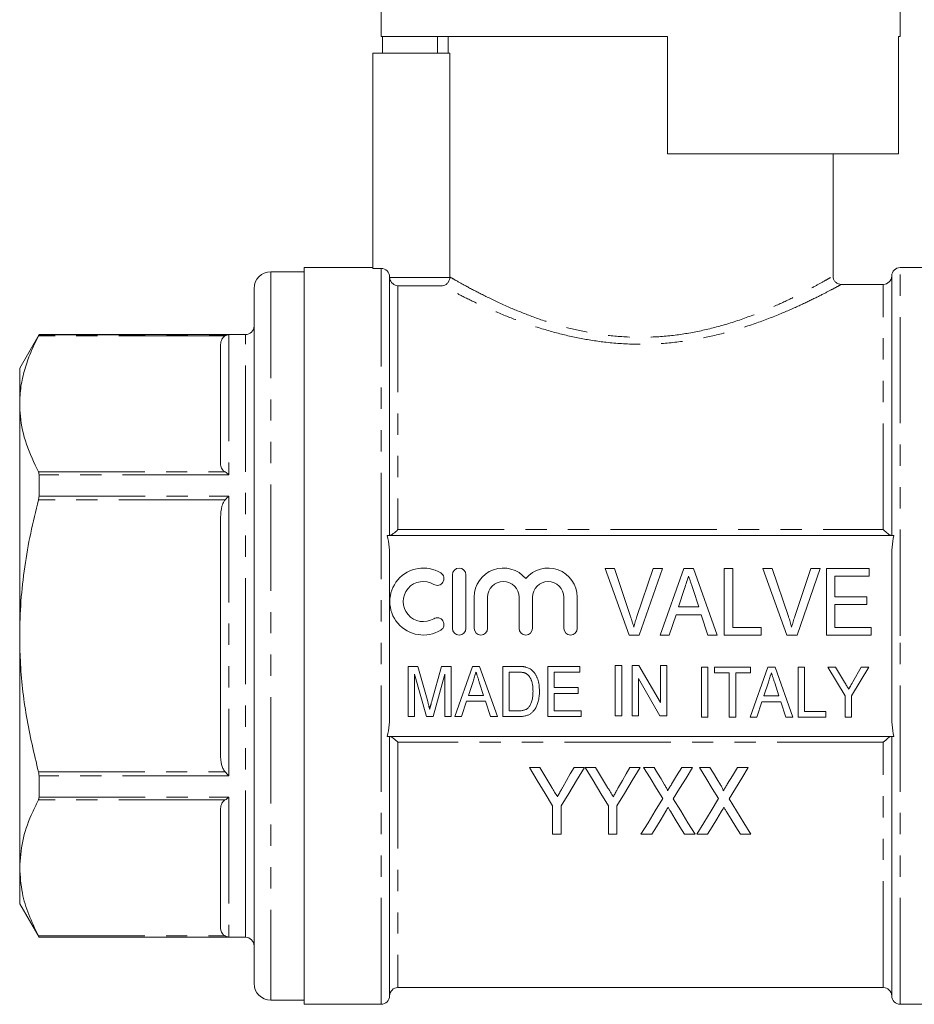
# Model space of a CAD drawing. Units: millimetres. Extents: x 161 to 246, y 89 to 274.
# Drawn here: x 161 to 214, y 173 to 232 of the extents above; entities that cross this region are included whole.
import ezdxf

# ---------------------------------------------------------------- set-up
doc = ezdxf.new("R2010")
doc.units = ezdxf.units.MM
doc.linetypes.add('PHANTOM', pattern=[12.7, 6.35, -1.27, 1.27, -1.27, 1.27, -1.27])

msp = doc.modelspace()

# ---------------------------------------------------------------- linework, layer by layer
at = {"color": 7, "linetype": 'Continuous', "lineweight": 15}
for p, q in [((182.227, 240.973), (182.227, 230.973)), ((213.227, 230.973), (213.227, 240.973)), ((199.327, 230.973), (182.227, 230.973)), ((182.31, 230.973), (182.31, 229.973)), ((185.582, 229.973), (185.582, 230.973)), ((186.227, 230.973), (186.227, 229.973)), ((199.327, 230.973), (199.327, 223.973)), ((213.227, 230.973), (213.128, 230.973)), ((213.128, 230.973), (213.128, 223.973)), ((181.727, 229.973), (181.727, 217.122)), ((181.727, 229.973), (186.325, 229.973)), ((186.325, 229.973), (186.325, 216.616)), ((199.327, 223.973), (213.128, 223.973)), ((209.227, 216.656), (209.227, 223.973)), ((181.727, 217.173), (177.627, 217.173)), ((177.627, 195.173), (177.627, 217.173)), ((182.227, 217.122), (181.727, 217.122)), ((217.827, 217.173), (213.227, 217.173)), ((177.627, 216.923), (175.627, 216.923)), ((182.727, 201.173), (182.727, 216.62)), ((212.727, 201.173), (212.727, 216.673)), ((174.627, 215.923), (174.627, 177.203)), ((212.227, 216.173), (209.701, 216.173)), ((161.782, 213.173), (160.627, 211.173)), ((174.127, 213.173), (161.782, 213.173)), ((161.782, 213.158), (161.782, 213.173)), ((172.627, 205.485), (172.627, 212.573)), ((160.627, 211.173), (160.627, 209.029)), ((160.627, 209.029), (160.627, 195.173)), ((161.782, 203.529), (161.782, 204.802)), ((172.627, 188.084), (172.627, 202.261)), ((212.861, 201.173), (182.593, 201.173)), ((182.727, 190.563), (182.727, 199.783)), ((212.727, 190.563), (212.727, 199.783)), ((186.485, 198.828), (186.485, 195.628)), ((187.285, 195.628), (187.285, 198.828)), ((197.036, 195.211), (195.601, 199.211)), ((195.601, 199.211), (196.16, 199.211)), ((196.16, 199.211), (197.12, 196.344)), ((197.505, 196.344), (198.467, 199.211)), ((199.026, 199.211), (197.645, 195.211)), ((198.467, 199.211), (199.026, 199.211)), ((198.896, 195.211), (200.309, 199.211)), ((200.309, 199.211), (200.884, 199.211)), ((200.884, 199.211), (202.296, 195.211)), ((202.724, 199.211), (203.237, 199.211)), ((202.724, 195.211), (202.724, 199.211)), ((203.237, 199.211), (203.237, 195.673)), ((206.472, 195.211), (205.037, 199.211)), ((205.037, 199.211), (205.596, 199.211)), ((205.596, 199.211), (206.556, 196.344)), ((206.941, 196.344), (207.903, 199.211)), ((208.462, 199.211), (207.08, 195.211)), ((207.903, 199.211), (208.462, 199.211)), ((208.826, 195.211), (208.826, 199.211)), ((208.826, 199.211), (211.391, 199.211)), ((211.391, 199.211), (211.391, 198.75)), ((211.391, 198.75), (209.339, 198.75)), ((209.339, 198.75), (209.339, 197.519)), ((200.355, 198.014), (199.994, 196.903)), ((201.197, 196.903), (200.858, 197.944)), ((187.785, 197.489), (187.785, 195.628)), ((188.585, 195.628), (188.585, 197.489)), ((190.463, 197.489), (190.463, 195.628)), ((191.263, 195.628), (191.263, 197.489)), ((193.141, 197.489), (193.141, 195.628)), ((193.941, 195.628), (193.941, 197.489)), ((209.339, 197.519), (211.237, 197.519)), ((211.237, 197.057), (209.339, 197.057)), ((209.339, 197.057), (209.339, 195.673)), ((211.237, 197.519), (211.237, 197.057)), ((199.843, 196.442), (199.442, 195.211)), ((201.348, 196.442), (199.843, 196.442)), ((199.994, 196.903), (201.197, 196.903)), ((201.749, 195.211), (201.348, 196.442)), ((203.237, 195.673), (204.929, 195.673)), ((204.929, 195.673), (204.929, 195.211)), ((209.339, 195.673), (211.493, 195.673)), ((211.493, 195.673), (211.493, 195.211)), ((160.627, 195.173), (160.627, 181.316)), ((177.627, 173.173), (177.627, 195.173)), ((197.645, 195.211), (197.036, 195.211)), ((199.442, 195.211), (198.896, 195.211)), ((202.296, 195.211), (201.749, 195.211)), ((204.929, 195.211), (202.724, 195.211)), ((207.08, 195.211), (206.472, 195.211)), ((211.493, 195.211), (208.826, 195.211)), ((183.835, 190.356), (183.835, 193.356)), ((183.835, 193.356), (184.41, 193.356)), ((184.924, 190.356), (184.22, 192.895)), ((184.22, 192.895), (184.22, 190.356)), ((184.41, 193.356), (185.004, 191.251)), ((185.253, 191.287), (185.837, 193.356)), ((186.027, 192.895), (185.322, 190.356)), ((185.837, 193.356), (186.412, 193.356)), ((186.027, 190.356), (186.027, 192.895)), ((186.412, 193.356), (186.412, 190.356)), ((186.618, 190.356), (187.678, 193.356)), ((187.678, 193.356), (188.109, 193.356)), ((188.109, 193.356), (189.168, 190.356)), ((189.489, 190.356), (189.489, 193.356)), ((189.489, 193.356), (190.402, 193.356)), ((190.41, 193.01), (189.874, 193.01)), ((189.874, 193.01), (189.874, 190.702)), ((192.181, 193.356), (194.104, 193.356)), ((192.181, 190.356), (192.181, 193.356)), ((192.566, 193.01), (192.566, 192.087)), ((194.104, 193.01), (192.566, 193.01)), ((194.104, 193.356), (194.104, 193.01)), ((196.212, 193.408), (196.597, 193.408)), ((196.212, 190.408), (196.212, 193.408)), ((196.597, 193.408), (196.597, 190.408)), ((197.212, 190.408), (197.212, 193.408)), ((197.212, 193.408), (197.619, 193.408)), ((197.619, 193.408), (198.905, 191.194)), ((198.905, 191.194), (198.905, 193.408)), ((198.905, 193.408), (199.289, 193.408)), ((199.289, 193.408), (199.289, 190.408)), ((201.368, 193.318), (201.752, 193.318)), ((201.368, 190.318), (201.368, 193.318)), ((201.752, 193.318), (201.752, 190.318)), ((202.137, 192.972), (202.137, 193.318)), ((202.137, 193.318), (204.291, 193.318)), ((203.022, 192.972), (202.137, 192.972)), ((203.022, 190.318), (203.022, 192.972)), ((204.291, 192.972), (203.406, 192.972)), ((203.406, 192.972), (203.406, 190.318)), ((204.266, 190.318), (205.326, 193.318)), ((204.291, 193.318), (204.291, 192.972)), ((205.326, 193.318), (205.757, 193.318)), ((205.757, 193.318), (206.816, 190.318)), ((207.137, 193.318), (207.522, 193.318)), ((207.137, 190.318), (207.137, 193.318)), ((207.522, 193.318), (207.522, 190.664)), ((209.945, 191.589), (208.906, 193.318)), ((208.906, 193.318), (209.369, 193.318)), ((209.369, 193.318), (209.91, 192.417)), ((211.368, 193.318), (210.329, 191.589)), ((210.405, 192.435), (210.905, 193.318)), ((210.905, 193.318), (211.368, 193.318)), ((187.712, 192.458), (187.441, 191.625)), ((188.344, 191.625), (188.09, 192.406)), ((198.883, 190.408), (197.597, 192.623)), ((197.597, 192.623), (197.597, 190.408)), ((205.36, 192.42), (205.089, 191.587)), ((205.992, 191.587), (205.738, 192.368)), ((192.566, 192.087), (193.989, 192.087)), ((193.989, 191.741), (192.566, 191.741)), ((192.566, 191.741), (192.566, 190.702)), ((193.989, 192.087), (193.989, 191.741)), ((187.328, 191.279), (187.027, 190.356)), ((188.457, 191.279), (187.328, 191.279)), ((187.441, 191.625), (188.344, 191.625)), ((188.758, 190.356), (188.457, 191.279)), ((204.976, 191.241), (204.675, 190.318)), ((206.105, 191.241), (204.976, 191.241)), ((205.089, 191.587), (205.992, 191.587)), ((206.406, 190.318), (206.105, 191.241)), ((209.945, 190.318), (209.945, 191.589)), ((210.329, 191.589), (210.329, 190.318)), ((189.874, 190.702), (190.418, 190.702)), ((192.566, 190.702), (194.181, 190.702)), ((194.181, 190.702), (194.181, 190.356)), ((207.522, 190.664), (208.791, 190.664)), ((208.791, 190.664), (208.791, 190.318)), ((184.22, 190.356), (183.835, 190.356)), ((185.322, 190.356), (184.924, 190.356)), ((186.412, 190.356), (186.027, 190.356)), ((187.027, 190.356), (186.618, 190.356)), ((189.168, 190.356), (188.758, 190.356)), ((190.446, 190.356), (189.489, 190.356)), ((194.181, 190.356), (192.181, 190.356)), ((196.597, 190.408), (196.212, 190.408)), ((197.597, 190.408), (197.212, 190.408)), ((199.289, 190.408), (198.883, 190.408)), ((201.752, 190.318), (201.368, 190.318)), ((203.406, 190.318), (203.022, 190.318)), ((204.675, 190.318), (204.266, 190.318)), ((206.816, 190.318), (206.406, 190.318)), ((208.791, 190.318), (207.137, 190.318)), ((210.329, 190.318), (209.945, 190.318)), ((182.593, 189.173), (212.861, 189.173)), ((182.727, 173.673), (182.727, 189.173)), ((212.727, 173.673), (212.727, 189.173)), ((191.7, 187.325), (191.083, 187.325)), ((194.365, 187.325), (193.748, 187.325)), ((195.033, 187.325), (194.416, 187.325)), ((197.698, 187.325), (197.081, 187.325)), ((198.527, 187.325), (197.903, 187.325)), ((200.826, 187.325), (200.186, 187.325)), ((201.86, 187.325), (201.237, 187.325)), ((204.16, 187.325), (203.519, 187.325)), ((161.782, 185.544), (161.782, 186.817)), ((172.627, 177.772), (172.627, 184.861)), ((192.467, 185.019), (192.467, 183.325)), ((192.98, 183.325), (192.98, 185.019)), ((195.801, 185.019), (195.801, 183.325)), ((196.313, 183.325), (196.313, 185.019)), ((192.467, 183.325), (192.98, 183.325)), ((195.801, 183.325), (196.313, 183.325)), ((197.749, 183.325), (198.39, 183.325)), ((200.357, 183.325), (200.98, 183.325)), ((201.083, 183.325), (201.723, 183.325)), ((203.69, 183.325), (204.313, 183.325)), ((160.627, 181.316), (160.627, 179.173)), ((160.627, 179.173), (161.782, 177.173)), ((161.782, 177.173), (161.782, 177.188)), ((161.782, 177.173), (174.127, 177.173)), ((174.627, 177.203), (174.627, 174.423)), ((183.227, 174.173), (212.227, 174.173)), ((175.627, 173.423), (177.627, 173.423)), ((177.627, 173.173), (182.227, 173.173)), ((213.227, 173.173), (217.827, 173.173))]:
    msp.add_line(p, q, dxfattribs=at)
at = {"color": 8, "linetype": 'PHANTOM', "lineweight": 0}
for p, q in [((182.227, 173.173), (182.227, 217.122)), ((213.227, 195.173), (213.227, 217.173)), ((175.627, 216.923), (175.627, 176.337)), ((182.729, 216.58), (186.324, 216.58)), ((183.227, 216.082), (183.227, 201.522)), ((185.895, 216.082), (183.227, 216.082)), ((212.227, 201.522), (212.227, 216.173)), ((172.898, 213.091), (161.75, 213.091)), ((161.782, 213.158), (173.127, 213.158)), ((173.127, 213.158), (173.127, 204.802)), ((174.127, 179.584), (174.127, 213.173)), ((161.75, 204.967), (172.898, 204.967)), ((173.127, 204.802), (161.782, 204.802)), ((161.782, 203.529), (173.127, 203.529)), ((173.127, 203.529), (173.127, 186.817)), ((172.898, 203.297), (161.75, 203.297)), ((183.227, 201.522), (212.227, 201.522)), ((213.227, 173.173), (213.227, 195.173)), ((183.227, 188.824), (183.227, 174.173)), ((212.227, 188.824), (183.227, 188.824)), ((212.227, 174.173), (212.227, 188.824)), ((161.75, 187.049), (172.898, 187.049)), ((173.127, 186.817), (161.782, 186.817)), ((172.898, 185.378), (161.75, 185.378)), ((161.782, 185.544), (173.127, 185.544)), ((173.127, 185.544), (173.127, 177.188)), ((174.127, 177.173), (174.127, 179.584)), ((161.75, 177.254), (172.898, 177.254)), ((173.127, 177.188), (161.782, 177.188)), ((175.627, 176.337), (175.627, 173.423))]:
    msp.add_line(p, q, dxfattribs=at)
at = {"color": 7, "linetype": 'Continuous', "lineweight": 15, "flags": 128}
for points in [[(191.083, 187.325), (191.553, 186.542), (192.015, 185.773), (192.467, 185.019)], [(192.422, 186.123), (192.183, 186.52), (191.942, 186.921), (191.7, 187.325)], [(192.98, 185.019), (193.433, 185.773), (193.894, 186.542), (194.365, 187.325)], [(193.748, 187.325), (193.524, 186.929), (193.301, 186.536), (193.081, 186.147)], [(194.416, 187.325), (194.886, 186.542), (195.348, 185.773), (195.801, 185.019)], [(195.755, 186.123), (195.517, 186.52), (195.276, 186.921), (195.033, 187.325)], [(196.313, 185.019), (196.766, 185.773), (197.228, 186.542), (197.698, 187.325)], [(197.081, 187.325), (196.857, 186.929), (196.635, 186.536), (196.414, 186.147)], [(197.903, 187.325), (198.291, 186.693), (198.672, 186.07), (199.048, 185.458)], [(199.163, 186.286), (198.952, 186.63), (198.74, 186.976), (198.527, 187.325)], [(200.186, 187.325), (199.878, 186.819), (199.574, 186.32)], [(199.68, 185.443), (200.056, 186.061), (200.439, 186.688), (200.826, 187.325)], [(201.237, 187.325), (201.624, 186.693), (202.006, 186.07), (202.382, 185.458)], [(202.496, 186.286), (202.286, 186.63), (202.074, 186.976), (201.86, 187.325)], [(203.519, 187.325), (203.212, 186.819), (202.907, 186.32)], [(203.014, 185.443), (203.39, 186.061), (203.772, 186.688), (204.16, 187.325)], [(199.048, 185.458), (198.605, 184.73), (198.172, 184.019), (197.749, 183.325)], [(200.98, 183.325), (200.557, 184.014), (200.124, 184.72), (199.68, 185.443)], [(202.382, 185.458), (201.938, 184.73), (201.505, 184.019), (201.083, 183.325)], [(204.313, 183.325), (203.891, 184.014), (203.457, 184.72), (203.014, 185.443)], [(198.39, 183.325), (198.666, 183.777), (198.946, 184.238), (199.232, 184.706)], [(199.507, 184.709), (199.795, 184.24), (200.078, 183.779), (200.357, 183.325)], [(201.723, 183.325), (201.999, 183.777), (202.28, 184.238), (202.565, 184.706)], [(202.841, 184.709), (203.128, 184.24), (203.412, 183.779), (203.69, 183.325)]]:
    msp.add_lwpolyline(points, dxfattribs=at)
at = {"color": 7, "linetype": 'Continuous', "lineweight": 15}
for centre, radius, start, end in [((213.227, 216.673), 0.5, 90, 180), ((175.627, 215.923), 1, 90, 180), ((212.227, 216.673), 0.5, 270, 0), ((174.127, 213.673), 0.5, 270, 0), ((184.743, 197.228), 2, 58.62081, 301.37919), ((185.576, 198.594), 0.4, 238.62081, 58.62081), ((186.885, 198.828), 0.4, 0, 180), ((189.524, 197.489), 1.739, 39.64611, 180), ((192.202, 197.489), 1.739, 0, 140.35389), ((184.743, 197.228), 1.2, 58.62081, 301.37919), ((189.524, 197.489), 0.939, 0, 180), ((192.202, 197.489), 0.939, 0, 180), ((185.576, 195.862), 0.4, 301.37919, 121.37919), ((186.885, 195.628), 0.4, 180, 0), ((188.185, 195.628), 0.4, 180, 0), ((190.863, 195.628), 0.4, 180, 0), ((193.541, 195.628), 0.4, 180, 0), ((174.127, 176.673), 0.5, 0, 90), ((175.627, 174.423), 1, 180, 270), ((183.227, 173.673), 0.5, 90, 180), ((212.227, 173.673), 0.5, 0, 90), ((182.227, 173.673), 0.5, 270, 0), ((213.227, 173.673), 0.5, 180, 270)]:
    msp.add_arc(centre, radius, start, end, dxfattribs=at)
for points, knots in [([(182.727, 216.62), (182.727, 216.752), (182.673, 216.882), (182.489, 217.067), (182.358, 217.122), (182.227, 217.122)], [0, 0, 0, 0, 0.5, 0.5, 1, 1, 1, 1]), ([(182.729, 216.58), (182.735, 216.503), (182.759, 216.431), (182.826, 216.307), (182.87, 216.256), (183.011, 216.134), (183.12, 216.092), (183.227, 216.082)], [0, 0, 0, 0, 0.25, 0.25, 0.5, 0.5, 1, 1, 1, 1]), ([(186.324, 216.58), (186.319, 216.506), (186.299, 216.436), (186.243, 216.315), (186.206, 216.263), (186.085, 216.138), (185.989, 216.092), (185.895, 216.082)], [0, 0, 0, 0, 0.25, 0.25, 0.5, 0.5, 1, 1, 1, 1]), ([(209.697, 216.172), (209.674, 216.173), (209.601, 216.174), (209.474, 216.225), (209.337, 216.331), (209.25, 216.485), (209.216, 216.605), (209.224, 216.664), (209.224, 216.667)], [0, 0, 0, 0, 0.092325, 0.296162, 0.52673, 0.765608, 0.987876, 1, 1, 1, 1]), ([(161.75, 213.091), (161.587, 212.761), (161.26, 212.101), (160.909, 211.09), (160.673, 210.065), (160.642, 209.374), (160.627, 209.029)], [0, 0, 0, 0, 0.248074, 0.496107, 0.748067, 1, 1, 1, 1]), ([(161.782, 213.158), (161.78, 213.152), (161.776, 213.142), (161.757, 213.105), (161.75, 213.091)], [0, 0, 0, 0, 0.621052, 1, 1, 1, 1]), ([(172.627, 212.573), (172.64, 212.685), (172.659, 212.851), (172.792, 213.024), (172.878, 213.079), (172.898, 213.091)], [0, 0, 0, 0, 0.614593, 0.913052, 1, 1, 1, 1]), ([(173.127, 213.158), (173.126, 213.158), (173.049, 213.154), (172.973, 213.123), (172.898, 213.091)], [0, 0, 0, 0, 0.013693, 1, 1, 1, 1]), ([(160.627, 209.029), (160.635, 208.784), (160.662, 207.979), (160.971, 206.613), (161.489, 205.518), (161.75, 204.967)], [0, 0, 0, 0, 0.179203, 0.587323, 1, 1, 1, 1]), ([(172.898, 204.967), (172.851, 205.003), (172.71, 205.109), (172.641, 205.292), (172.631, 205.431), (172.627, 205.485)], [0, 0, 0, 0, 0.233739, 0.699968, 1, 1, 1, 1]), ([(161.75, 204.967), (161.761, 204.939), (161.779, 204.894), (161.781, 204.827), (161.782, 204.802)], [0, 0, 0, 0, 0.621488, 1, 1, 1, 1]), ([(173.127, 204.802), (173.126, 204.802), (173.049, 204.869), (172.973, 204.918), (172.898, 204.967)], [0, 0, 0, 0, 0.013694, 1, 1, 1, 1]), ([(161.782, 203.529), (161.78, 203.482), (161.776, 203.406), (161.757, 203.327), (161.75, 203.297)], [0, 0, 0, 0, 0.6212027, 1, 1, 1, 1]), ([(173.127, 203.529), (173.126, 203.528), (173.049, 203.458), (172.973, 203.377), (172.898, 203.297)], [0, 0, 0, 0, 0.013694, 1, 1, 1, 1]), ([(161.75, 203.297), (161.587, 202.636), (161.26, 201.316), (160.909, 199.295), (160.673, 197.245), (160.642, 195.863), (160.627, 195.173)], [0, 0, 0, 0, 0.248074, 0.496107, 0.748067, 1, 1, 1, 1]), ([(172.627, 202.261), (172.64, 202.485), (172.659, 202.816), (172.792, 203.162), (172.878, 203.272), (172.898, 203.297)], [0, 0, 0, 0, 0.614593, 0.913052, 1, 1, 1, 1]), ([(182.727, 199.783), (182.727, 200.015), (182.72, 200.249), (182.681, 200.714), (182.651, 200.945), (182.593, 201.173)], [0, 0, 0, 0, 0.5, 0.5, 1, 1, 1, 1]), ([(182.749, 201.173), (182.787, 201.173), (182.865, 201.221), (183.037, 201.35), (183.133, 201.433), (183.227, 201.522)], [0, 0, 0, 0, 0.5, 0.5, 1, 1, 1, 1]), ([(212.705, 201.173), (212.667, 201.173), (212.589, 201.221), (212.417, 201.35), (212.322, 201.433), (212.227, 201.522)], [0, 0, 0, 0, 0.5, 0.5, 1, 1, 1, 1]), ([(212.861, 201.173), (212.803, 200.946), (212.773, 200.715), (212.734, 200.248), (212.727, 200.015), (212.727, 199.783)], [0, 0, 0, 0, 0.5, 0.5, 1, 1, 1, 1]), ([(200.596, 198.75), (200.556, 198.628), (200.476, 198.383), (200.396, 198.138), (200.355, 198.014)], [0, 0, 0, 0, 0.494436, 1, 1, 1, 1]), ([(200.858, 197.944), (200.845, 197.985), (200.819, 198.065), (200.782, 198.181), (200.745, 198.291), (200.712, 198.394), (200.68, 198.492), (200.65, 198.583), (200.622, 198.668), (200.604, 198.723), (200.596, 198.75)], [0, 0, 0, 0, 0.152258, 0.296442, 0.432844, 0.561173, 0.682619, 0.795992, 0.901583, 1, 1, 1, 1]), ([(197.12, 196.344), (197.139, 196.288), (197.176, 196.177), (197.226, 196.012), (197.273, 195.854), (197.3, 195.749), (197.314, 195.698)], [0, 0, 0, 0, 0.265235, 0.518885, 0.765138, 1, 1, 1, 1]), ([(197.314, 195.698), (197.342, 195.806), (197.4, 196.023), (197.47, 196.237), (197.505, 196.344)], [0, 0, 0, 0, 0.497127, 1, 1, 1, 1]), ([(206.556, 196.344), (206.575, 196.288), (206.612, 196.177), (206.662, 196.012), (206.709, 195.854), (206.736, 195.749), (206.749, 195.698)], [0, 0, 0, 0, 0.265235, 0.518885, 0.765138, 1, 1, 1, 1]), ([(206.749, 195.698), (206.778, 195.806), (206.836, 196.023), (206.906, 196.237), (206.941, 196.344)], [0, 0, 0, 0, 0.497127, 1, 1, 1, 1]), ([(160.627, 195.173), (160.635, 194.682), (160.662, 193.072), (160.971, 190.34), (161.489, 188.15), (161.75, 187.049)], [0, 0, 0, 0, 0.179203, 0.587323, 1, 1, 1, 1]), ([(187.893, 193.01), (187.863, 192.919), (187.803, 192.735), (187.743, 192.551), (187.712, 192.458)], [0, 0, 0, 0, 0.4944357, 1, 1, 1, 1]), ([(188.09, 192.406), (188.08, 192.437), (188.06, 192.496), (188.032, 192.584), (188.005, 192.666), (187.98, 192.744), (187.956, 192.817), (187.934, 192.885), (187.912, 192.949), (187.899, 192.99), (187.893, 193.01)], [0, 0, 0, 0, 0.152258, 0.296442, 0.432844, 0.561173, 0.682619, 0.795992, 0.901583, 1, 1, 1, 1]), ([(190.402, 193.356), (190.427, 193.356), (190.476, 193.356), (190.546, 193.354), (190.612, 193.35), (190.674, 193.346), (190.73, 193.34), (190.783, 193.333), (190.83, 193.324), (190.86, 193.316), (190.875, 193.313)], [0, 0, 0, 0, 0.15798, 0.305893, 0.445118, 0.574421, 0.693889, 0.80488, 0.906504, 1, 1, 1, 1]), ([(190.846, 192.948), (190.834, 192.953), (190.808, 192.964), (190.766, 192.976), (190.72, 192.987), (190.667, 192.995), (190.61, 193.002), (190.548, 193.007), (190.48, 193.009), (190.434, 193.01), (190.41, 193.01)], [0, 0, 0, 0, 0.0888227, 0.1865524, 0.2950207, 0.4130853, 0.5441782, 0.6841643, 0.8360218, 1, 1, 1, 1]), ([(191.297, 191.879), (191.296, 191.917), (191.296, 191.992), (191.289, 192.1), (191.279, 192.201), (191.265, 192.296), (191.246, 192.383), (191.224, 192.465), (191.197, 192.539), (191.166, 192.606), (191.133, 192.667), (191.097, 192.723), (191.06, 192.774), (191.021, 192.819), (190.98, 192.86), (190.938, 192.895), (190.893, 192.925), (190.861, 192.94), (190.846, 192.948)], [0, 0, 0, 0, 0.09394, 0.182624, 0.266153, 0.344259, 0.417177, 0.486015, 0.550424, 0.610497, 0.66772, 0.721882, 0.773225, 0.822032, 0.868978, 0.913683, 0.957329, 1, 1, 1, 1]), ([(190.875, 193.313), (190.912, 193.302), (190.985, 193.281), (191.087, 193.232), (191.181, 193.172), (191.236, 193.123), (191.264, 193.098)], [0, 0, 0, 0, 0.257436, 0.505998, 0.752968, 1, 1, 1, 1]), ([(191.264, 193.098), (191.281, 193.081), (191.316, 193.047), (191.363, 192.991), (191.407, 192.932), (191.448, 192.87), (191.485, 192.804), (191.52, 192.735), (191.55, 192.662), (191.588, 192.559), (191.626, 192.422), (191.658, 192.249), (191.678, 192.064), (191.68, 191.937), (191.681, 191.872)], [0, 0, 0, 0, 0.054603, 0.109706, 0.164888, 0.220622, 0.277865, 0.335825, 0.395121, 0.456116, 0.582345, 0.71422, 0.853155, 1, 1, 1, 1]), ([(205.541, 192.972), (205.511, 192.881), (205.451, 192.697), (205.391, 192.513), (205.36, 192.42)], [0, 0, 0, 0, 0.494436, 1, 1, 1, 1]), ([(205.738, 192.368), (205.728, 192.398), (205.708, 192.458), (205.68, 192.545), (205.653, 192.627), (205.628, 192.705), (205.604, 192.778), (205.582, 192.847), (205.56, 192.911), (205.547, 192.952), (205.541, 192.972)], [0, 0, 0, 0, 0.152258, 0.296442, 0.432844, 0.561173, 0.682619, 0.795992, 0.901583, 1, 1, 1, 1]), ([(209.91, 192.417), (209.934, 192.377), (209.98, 192.301), (210.045, 192.192), (210.105, 192.094), (210.142, 192.031), (210.16, 192.002)], [0, 0, 0, 0, 0.286596, 0.549787, 0.787447, 1, 1, 1, 1]), ([(210.16, 192.002), (210.167, 192.014), (210.181, 192.04), (210.206, 192.082), (210.232, 192.129), (210.262, 192.18), (210.294, 192.237), (210.328, 192.299), (210.366, 192.365), (210.392, 192.411), (210.405, 192.435)], [0, 0, 0, 0, 0.085941, 0.182213, 0.290313, 0.40979, 0.540049, 0.682736, 0.835154, 1, 1, 1, 1]), ([(191.681, 191.872), (191.68, 191.817), (191.679, 191.709), (191.666, 191.553), (191.644, 191.406), (191.612, 191.269), (191.575, 191.143), (191.532, 191.028), (191.485, 190.923), (191.432, 190.831), (191.375, 190.749), (191.316, 190.676), (191.254, 190.612), (191.19, 190.556), (191.119, 190.51), (191.043, 190.468), (190.96, 190.434), (190.871, 190.405), (190.774, 190.384), (190.671, 190.367), (190.561, 190.358), (190.485, 190.357), (190.446, 190.356)], [0, 0, 0, 0, 0.07426, 0.144443, 0.210823, 0.273723, 0.332694, 0.387503, 0.438657, 0.486131, 0.530599, 0.57248, 0.611854, 0.649635, 0.68686, 0.725371, 0.765283, 0.807388, 0.851559, 0.898123, 0.947533, 1, 1, 1, 1]), ([(191.042, 190.914), (191.062, 190.94), (191.102, 190.992), (191.152, 191.083), (191.195, 191.185), (191.232, 191.3), (191.261, 191.426), (191.282, 191.566), (191.294, 191.718), (191.296, 191.824), (191.297, 191.879)], [0, 0, 0, 0, 0.094381, 0.195522, 0.304144, 0.421578, 0.549664, 0.687814, 0.837929, 1, 1, 1, 1]), ([(185.004, 191.251), (185.011, 191.227), (185.023, 191.181), (185.041, 191.114), (185.059, 191.052), (185.075, 190.995), (185.088, 190.942), (185.102, 190.894), (185.113, 190.851), (185.12, 190.823), (185.124, 190.81)], [0, 0, 0, 0, 0.162585, 0.313967, 0.454847, 0.58452, 0.704271, 0.813506, 0.911544, 1, 1, 1, 1]), ([(185.124, 190.81), (185.127, 190.825), (185.135, 190.855), (185.147, 190.903), (185.162, 190.955), (185.177, 191.012), (185.194, 191.074), (185.212, 191.141), (185.232, 191.212), (185.246, 191.262), (185.253, 191.287)], [0, 0, 0, 0, 0.089116, 0.189748, 0.299552, 0.419386, 0.549251, 0.689147, 0.839395, 1, 1, 1, 1]), ([(182.593, 189.173), (182.651, 189.399), (182.681, 189.631), (182.72, 190.098), (182.727, 190.331), (182.727, 190.563)], [0, 0, 0, 0, 0.5, 0.5, 1, 1, 1, 1]), ([(190.418, 190.702), (190.458, 190.703), (190.533, 190.704), (190.639, 190.714), (190.732, 190.731), (190.812, 190.755), (190.882, 190.787), (190.943, 190.823), (190.997, 190.865), (191.027, 190.898), (191.042, 190.914)], [0, 0, 0, 0, 0.175535, 0.331434, 0.468733, 0.589498, 0.698806, 0.803593, 0.902735, 1, 1, 1, 1]), ([(212.727, 190.563), (212.727, 190.33), (212.734, 190.096), (212.773, 189.631), (212.803, 189.4), (212.861, 189.173)], [0, 0, 0, 0, 0.5, 0.5, 1, 1, 1, 1]), ([(182.749, 189.173), (182.787, 189.173), (182.865, 189.125), (183.037, 188.995), (183.133, 188.913), (183.227, 188.824)], [0, 0, 0, 0, 0.5, 0.5, 1, 1, 1, 1]), ([(212.705, 189.173), (212.667, 189.173), (212.589, 189.125), (212.417, 188.995), (212.322, 188.913), (212.227, 188.824)], [0, 0, 0, 0, 0.5, 0.5, 1, 1, 1, 1]), ([(172.898, 187.049), (172.851, 187.12), (172.71, 187.332), (172.641, 187.699), (172.631, 187.976), (172.627, 188.084)], [0, 0, 0, 0, 0.233739, 0.699968, 1, 1, 1, 1]), ([(161.75, 187.049), (161.761, 186.999), (161.779, 186.919), (161.781, 186.845), (161.782, 186.817)], [0, 0, 0, 0, 0.621483, 1, 1, 1, 1]), ([(173.127, 186.817), (173.126, 186.818), (173.049, 186.887), (172.973, 186.969), (172.898, 187.049)], [0, 0, 0, 0, 0.013694, 1, 1, 1, 1]), ([(192.754, 185.57), (192.699, 185.662), (192.644, 185.753), (192.588, 185.846), (192.561, 185.892), (192.533, 185.938), (192.505, 185.984), (192.477, 186.031), (192.45, 186.077), (192.422, 186.123)], [0, 0, 0, 0, 0.000350862, 0.000350862, 0.000350862, 0.0005263189, 0.0005263189, 0.0005263189, 0.0007017841, 0.0007017841, 0.0007017841, 0.0007017841]), ([(193.081, 186.147), (193.054, 186.099), (193.027, 186.051), (192.999, 186.002), (192.958, 185.93), (192.918, 185.857), (192.877, 185.785), (192.836, 185.713), (192.794, 185.642), (192.754, 185.57)], [0, 0, 0, 0, 0.0001806781, 0.0001806781, 0.0001806781, 0.0004517249, 0.0004517249, 0.0004517249, 0.0007227989, 0.0007227989, 0.0007227989, 0.0007227989]), ([(196.087, 185.57), (196.033, 185.662), (195.977, 185.753), (195.922, 185.846), (195.894, 185.892), (195.866, 185.938), (195.839, 185.984), (195.811, 186.031), (195.783, 186.077), (195.755, 186.123)], [0, 0, 0, 0, 0.000350862, 0.000350862, 0.000350862, 0.0005263189, 0.0005263189, 0.0005263189, 0.0007017841, 0.0007017841, 0.0007017841, 0.0007017841]), ([(196.414, 186.147), (196.387, 186.099), (196.36, 186.051), (196.333, 186.002), (196.292, 185.93), (196.251, 185.857), (196.21, 185.785), (196.169, 185.713), (196.128, 185.642), (196.087, 185.57)], [0, 0, 0, 0, 0.0001806781, 0.0001806781, 0.0001806781, 0.0004517249, 0.0004517249, 0.0004517249, 0.0007227989, 0.0007227989, 0.0007227989, 0.0007227989]), ([(199.326, 185.913), (199.338, 185.946), (199.324, 185.98), (199.298, 186.044), (199.283, 186.075), (199.235, 186.167), (199.199, 186.226), (199.163, 186.286)], [0, 0, 0, 0, 0.25, 0.25, 0.5, 0.5, 1, 1, 1, 1]), ([(199.574, 186.32), (199.553, 186.286), (199.532, 186.252), (199.512, 186.218), (199.491, 186.184), (199.471, 186.15), (199.45, 186.116), (199.409, 186.049), (199.367, 185.981), (199.326, 185.913)], [0, 0, 0, 0, 0.0001284593, 0.0001284593, 0.0001284593, 0.0002569185, 0.0002569185, 0.0002569185, 0.000513869, 0.000513869, 0.000513869, 0.000513869]), ([(202.66, 185.913), (202.671, 185.946), (202.657, 185.98), (202.632, 186.044), (202.617, 186.075), (202.568, 186.167), (202.532, 186.226), (202.496, 186.286)], [0, 0, 0, 0, 0.25, 0.25, 0.5, 0.5, 1, 1, 1, 1]), ([(202.907, 186.32), (202.886, 186.286), (202.866, 186.252), (202.845, 186.218), (202.824, 186.184), (202.804, 186.15), (202.783, 186.116), (202.742, 186.049), (202.7, 185.981), (202.66, 185.913)], [0, 0, 0, 0, 0.0001284593, 0.0001284593, 0.0001284593, 0.0002569185, 0.0002569185, 0.0002569185, 0.000513869, 0.000513869, 0.000513869, 0.000513869]), ([(161.75, 185.378), (161.602, 185.078), (161.201, 184.265), (160.737, 182.911), (160.664, 181.85), (160.627, 181.316)], [0, 0, 0, 0, 0.225787, 0.61086, 1, 1, 1, 1]), ([(161.782, 185.544), (161.78, 185.503), (161.776, 185.437), (161.757, 185.395), (161.75, 185.378)], [0, 0, 0, 0, 0.6210916, 1, 1, 1, 1]), ([(172.627, 184.861), (172.64, 184.972), (172.659, 185.138), (172.792, 185.311), (172.878, 185.366), (172.898, 185.378)], [0, 0, 0, 0, 0.614594, 0.913052, 1, 1, 1, 1]), ([(173.127, 185.544), (173.126, 185.543), (173.049, 185.477), (172.973, 185.427), (172.898, 185.378)], [0, 0, 0, 0, 0.013694, 1, 1, 1, 1]), ([(199.232, 184.706), (199.255, 184.744), (199.278, 184.781), (199.3, 184.819), (199.312, 184.838), (199.323, 184.857), (199.335, 184.876), (199.346, 184.895), (199.358, 184.914), (199.37, 184.933)], [0, 0, 0, 0, 0.0001474169, 0.0001474169, 0.0001474169, 0.0002211272, 0.0002211272, 0.0002211272, 0.0002948394, 0.0002948394, 0.0002948394, 0.0002948394]), ([(199.37, 184.933), (199.381, 184.914), (199.393, 184.896), (199.404, 184.877), (199.422, 184.849), (199.439, 184.821), (199.456, 184.793), (199.473, 184.765), (199.49, 184.737), (199.507, 184.709)], [0, 0, 0, 0, 0.0000728898, 0.0000728898, 0.0000728898, 0.0001822316, 0.0001822316, 0.0001822316, 0.0002915823, 0.0002915823, 0.0002915823, 0.0002915823]), ([(202.565, 184.706), (202.588, 184.744), (202.611, 184.781), (202.634, 184.819), (202.645, 184.838), (202.657, 184.857), (202.668, 184.876), (202.68, 184.895), (202.691, 184.914), (202.703, 184.933)], [0, 0, 0, 0, 0.0001474169, 0.0001474169, 0.0001474169, 0.0002211272, 0.0002211272, 0.0002211272, 0.0002948394, 0.0002948394, 0.0002948394, 0.0002948394]), ([(202.703, 184.933), (202.715, 184.914), (202.726, 184.896), (202.738, 184.877), (202.755, 184.849), (202.773, 184.821), (202.79, 184.793), (202.807, 184.765), (202.824, 184.737), (202.841, 184.709)], [0, 0, 0, 0, 0.0000728898, 0.0000728898, 0.0000728898, 0.0001822316, 0.0001822316, 0.0001822316, 0.0002915823, 0.0002915823, 0.0002915823, 0.0002915823]), ([(160.627, 181.316), (160.659, 180.817), (160.719, 179.883), (161.136, 178.525), (161.545, 177.679), (161.75, 177.254)], [0, 0, 0, 0, 0.364499, 0.681298, 1, 1, 1, 1]), ([(172.898, 177.254), (172.851, 177.29), (172.71, 177.396), (172.641, 177.58), (172.631, 177.718), (172.627, 177.772)], [0, 0, 0, 0, 0.233739, 0.699968, 1, 1, 1, 1]), ([(161.75, 177.254), (161.761, 177.233), (161.779, 177.198), (161.781, 177.19), (161.782, 177.188)], [0, 0, 0, 0, 0.62161, 1, 1, 1, 1]), ([(173.127, 177.188), (173.126, 177.188), (173.049, 177.191), (172.973, 177.223), (172.898, 177.254)], [0, 0, 0, 0, 0.013693, 1, 1, 1, 1])]:
    msp.add_open_spline(points, degree=3, knots=knots, dxfattribs=at)
for points in [[(182.727, 216.62), (182.727, 216.607), (182.728, 216.593), (182.729, 216.58)], [(186.324, 216.58), (186.325, 216.592), (186.325, 216.604), (186.325, 216.616)]]:
    msp.add_open_spline(points, degree=3, dxfattribs=at)
at = {"color": 8, "linetype": 'PHANTOM', "lineweight": 0}
for points, knots in [([(186.325, 216.616), (186.444, 216.547), (186.685, 216.408), (187.463, 215.975), (188.525, 215.423), (189.794, 214.825), (191.209, 214.248), (192.652, 213.762), (194.18, 213.37), (195.774, 213.101), (197.489, 212.982), (199.241, 213.051), (200.957, 213.301), (202.645, 213.71), (204.286, 214.258), (205.74, 214.862), (206.949, 215.434), (207.882, 215.918), (208.595, 216.309), (209.039, 216.563), (209.244, 216.682), (209.207, 216.661), (209.197, 216.655)], [0, 0, 0, 0, 0.055681, 0.113464, 0.17082, 0.229887, 0.279879, 0.33093, 0.376081, 0.422274, 0.470839, 0.521101, 0.569643, 0.619622, 0.676475, 0.734958, 0.785769, 0.837716, 0.886092, 0.935726, 0.984024, 1, 1, 1, 1]), ([(209.701, 216.158), (209.709, 216.163), (209.746, 216.183), (209.537, 216.069), (209.072, 215.821), (208.336, 215.442), (207.357, 214.966), (206.108, 214.412), (204.582, 213.819), (202.885, 213.286), (201.109, 212.882), (199.341, 212.639), (197.5, 212.568), (195.725, 212.68), (194.042, 212.944), (192.459, 213.322), (190.94, 213.8), (189.477, 214.357), (188.14, 214.945), (187.075, 215.463), (186.294, 215.867), (186.029, 216.009), (185.895, 216.082)], [0, 0, 0, 0, 0.012974, 0.062968, 0.111543, 0.161458, 0.212666, 0.265076, 0.322819, 0.382152, 0.431908, 0.482983, 0.532922, 0.584491, 0.630669, 0.677918, 0.72866, 0.780496, 0.838361, 0.897906, 0.948227, 1, 1, 1, 1])]:
    msp.add_open_spline(points, degree=3, knots=knots, dxfattribs=at)

doc.saveas('drawing.dxf')
